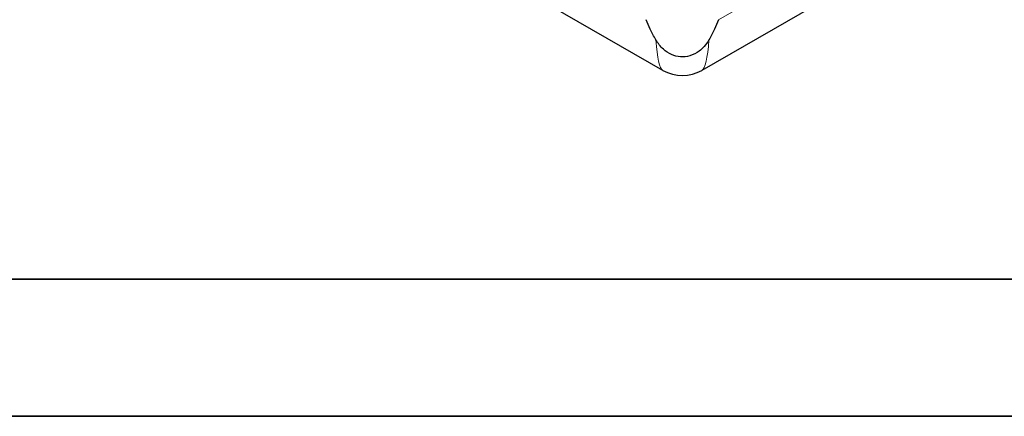
# Model space of a CAD drawing. Units: millimetres. Extents: x 0 to 8756, y -606 to 4200.
# Drawn here: x 396 to 898, y 0 to 202 of the extents above; entities that cross this region are included whole.
import ezdxf

# ---------------------------------------------------------------- set-up
doc = ezdxf.new("R2010")
doc.units = ezdxf.units.MM
doc.header["$LTSCALE"] = 10
doc.layers.get('0').update_dxf_attribs({"lineweight": 18})
doc.layers.add('Rahmen (ISO)', color=7, linetype='Continuous', lineweight=35)
doc.layers.add('Sichtbar (ISO)', color=7, linetype='Continuous', lineweight=25)
doc.layers.add('Tangential', color=7, linetype='Continuous', lineweight=9, true_color=0xbfbfbf)

# ---------------------------------------------------------------- blocks, each defined once
blk = doc.blocks.new('DF-1500_971295')
at = {"layer": 'Rahmen (ISO)'}
for p, q in [((5870, 70), (200, 70)), ((0, 0), (5940, 0))]:
    blk.add_line(p, q, dxfattribs=at)
at = {"layer": 'Sichtbar (ISO)'}
for p, q in [((1387.09, 546.65), (744.32, 176.5)), ((724.36, 176.5), (604.58, 245.48))]:
    blk.add_line(p, q, dxfattribs=at)
blk.add_arc((734.34, 193.83), 20, 240.064, 299.936, dxfattribs=at)
for points, knots in [([(720.83, 192.05), (719.77, 193.84), (718.81, 195.66), (717.19, 199.11), (716.51, 200.72), (715.92, 202.36)], [85.757089, 85.757089, 85.757089, 85.757089, 86.816173, 86.816173, 87.730227, 87.730227, 87.730227, 87.730227]), ([(752.76, 202.36), (752.17, 200.72), (751.5, 199.11), (749.88, 195.66), (748.91, 193.84), (747.86, 192.05)], [1.037772, 1.037772, 1.037772, 1.037772, 1.951827, 1.951827, 3.01091, 3.01091, 3.01091, 3.01091]), ([(747.86, 192.05), (746.35, 189.48), (744.62, 187.65), (741.48, 185.28), (739.87, 184.44), (736.58, 183.49), (735, 183.31), (731.82, 183.53), (730.29, 183.92), (727.29, 185.23), (725.88, 186.18), (723.1, 188.68), (721.84, 190.32), (720.83, 192.05)], [0, 0, 0, 0, 1.509114, 1.509114, 2.751419, 2.751419, 3.813358, 3.813358, 4.874565, 4.874565, 6.044424, 6.044424, 7.533108, 7.533108, 7.533108, 7.533108])]:
    blk.add_open_spline(points, degree=3, knots=knots, dxfattribs=at)
at = {"layer": 'Tangential'}
blk.add_line((1418.12, 585.51), (752.76, 202.36), dxfattribs=at)
for major_axis, start_param, end_param in [((-9.53, -109.8), 5.750172, 6.238873), ((-9.53, 109.8), 3.185905, 3.674606)]:
    blk.add_ellipse((734.34, 286.15), major_axis=major_axis, ratio=0.095191, start_param=start_param, end_param=end_param, dxfattribs=at)

msp = doc.modelspace()

# ---------------------------------------------------------------- block references
msp.add_blockref('DF-1500_971295', (0, 0))

doc.saveas('drawing.dxf')
